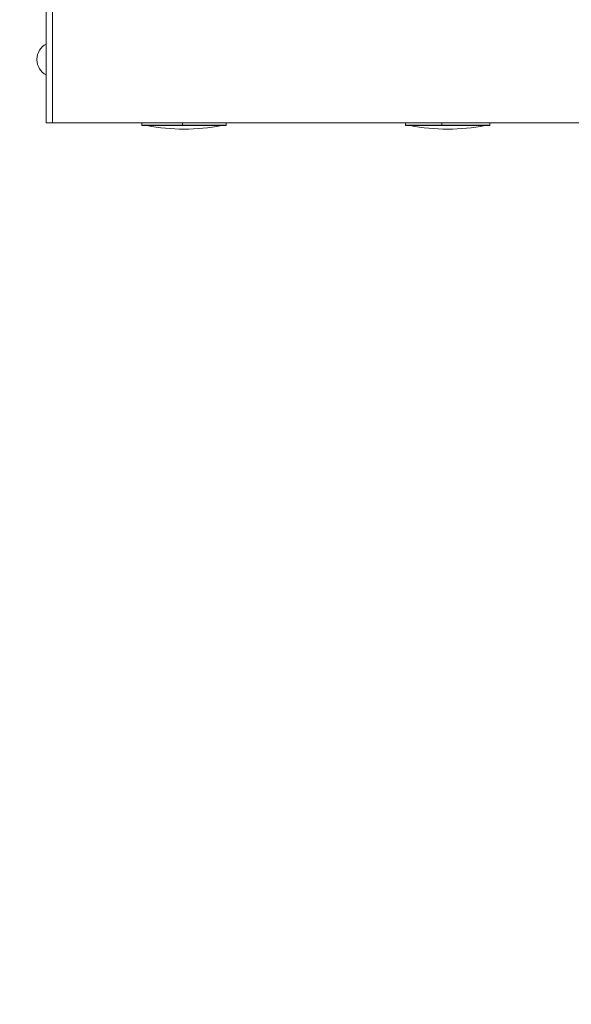
# Model space of a CAD drawing. Units: millimetres. Extents: x 693 to 8889, y -903 to 1163.
# Drawn here: x 4051 to 4313, y -580 to -113 of the extents above; entities that cross this region are included whole.
import ezdxf

# ---------------------------------------------------------------- set-up
doc = ezdxf.new("R2010")
doc.units = ezdxf.units.MM
doc.styles.get("Standard").update_dxf_attribs({"font": 'arial.ttf'})
doc.dimstyles.get("Standard").update_dxf_attribs({"dimtxt": 0.18, "dimasz": 0.18, "dimexe": 0.18, "dimexo": 0.0625, "dimgap": 0.09, "dimtad": 0, "dimtih": 1, "dimtoh": 1, "dimdec": 4, "dimzin": 0, "dimdsep": 46, "dimtxsty": 'Standard', "dimcen": 0.09, "dimadec": 0, "dimazin": 0, "dimtfac": 1, "dimtdec": 4, "dimtofl": 0, "dimtmove": 0, "dimatfit": 3, "dimfxl": 1, "dimtolj": 1, "dimtzin": 0, "dimarcsym": 0})

# ---------------------------------------------------------------- blocks, each defined once
blk = doc.blocks.new('A$C9143e5d1')
at = {"color": 0, "linetype": 'Continuous', "lineweight": 0, "extrusion": (0, 1, -2.22045e-16)}
for p, q in [((-852.48, 83.24), (-852.48, 143.24)), ((-849.48, 83.24), (-849.48, 143.24)), ((-849.48, 83.24), (-849.48, 143.24)), ((-856.78, 113.45), (-856.78, 113.04)), ((-852.48, 83.24), (-849.48, 83.24)), ((-318.59, 83.24), (-849.48, 83.24)), ((-806.98, 83.24), (-806.98, 82.14)), ((-806.98, 82.14), (-787.71, 82.14)), ((-806.78, 81.94), (-767.18, 81.94)), ((-787.71, 83.24), (-787.71, 82.14)), ((-787.71, 82.14), (-766.98, 82.14)), ((-766.98, 83.24), (-766.98, 82.14)), ((-681.98, 83.24), (-681.98, 82.14)), ((-681.98, 82.14), (-664.73, 82.14)), ((-681.78, 81.94), (-642.18, 81.94)), ((-664.73, 83.24), (-664.73, 82.14)), ((-664.73, 82.14), (-641.98, 82.14)), ((-641.98, 83.24), (-641.98, 82.14))]:
    blk.add_line(p, q, dxfattribs=at)
at = {"color": 0, "linetype": 'Continuous', "lineweight": 0, "extrusion": (0, -2.22045e-16, -1)}
for centre, radius, start, end in [((848.78, 113.45), 8, 0, 62.4728), ((848.78, 113.04), 8, 297.5272, 0), ((806.78, 82.14), 0.2, 270, 360), ((786.98, 172.97), 92.74, 258.9656, 281.0344), ((767.18, 82.14), 0.2, 180, 270), ((681.78, 82.14), 0.2, 270, 360), ((661.98, 172.97), 92.74, 258.9656, 281.0344), ((642.18, 82.14), 0.2, 180, 270)]:
    blk.add_arc(centre, radius, start, end, dxfattribs=at)
blk = doc.blocks.new('*D48')
at = {"color": 0, "lineweight": -2, "transparency": 16777216}
for p, q in [((4018.4, 265.99), (3978.22, 265.99)), ((3978.4, 165.99), (3978.4, -479.61)), ((4018.4, -579.61), (3978.22, -579.61))]:
    blk.add_line(p, q, dxfattribs=at)
at = {"color": 0, "transparency": 16777216}
for points in [[(3961.73, 165.99), (3995.07, 165.99), (3978.4, 265.99)], [(3961.73, -479.61), (3995.07, -479.61), (3978.4, -579.61)]]:
    blk.add_solid(points, dxfattribs=at)
at = {"layer": 'Defpoints', "color": 0, "transparency": 16777216}
for p in [(4377.58, 265.99), (3978.4, -579.61), (4597.03, -579.61)]:
    blk.add_point(p, dxfattribs=at)
at = {"color": 0, "lineweight": 13, "transparency": 16777216, "insert": (3851.81, -156.81), "char_height": 150, "attachment_point": 5, "rotation": 90}
blk.add_mtext('\\A1;85', dxfattribs=at)

msp = doc.modelspace()

# ---------------------------------------------------------------- block references
at = {"lineweight": 13}
msp.add_blockref('A$C9143e5d1', (4916.22998, -244.85577), dxfattribs=at)

# ---------------------------------------------------------------- dimensions: what is measured, and where the dimension line sits
dim = msp.add_linear_dim(base=(3978.39948, -579.61222), p1=(4377.57726, 265.9919), p2=(4597.02998, -579.61222), angle=90, text='85', dimstyle='Standard', override={"dimtxt": 150, "dimasz": 100, "dimgap": 50, "dimtad": 3, "dimtih": 0, "dimtoh": 0, "dimfxl": 40, "dimfxlon": 1}, dxfattribs=at)
dim.commit()
dim.dimension.update_dxf_attribs({"geometry": '*D48', "text_midpoint": (3851.81354, -156.81016)})

doc.saveas('drawing.dxf')
